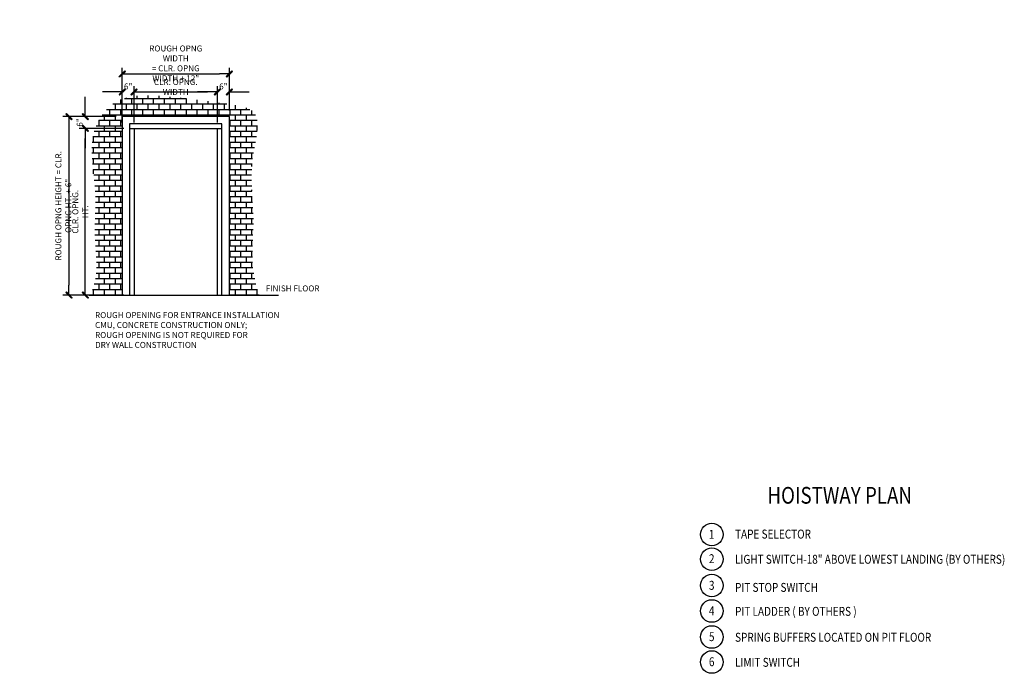
# Model space of a CAD drawing. Extents: x 170 to 1295, y 847 to 1612.
# Drawn here: x 679 to 1175, y 847 to 1176 of the extents above; entities that cross this region are included whole.
import ezdxf
from ezdxf.enums import TextEntityAlignment as Align

# ---------------------------------------------------------------- set-up
doc = ezdxf.new("R2010")
doc.units = 0
doc.header["$LTSCALE"] = 5
doc.header["$MEASUREMENT"] = 0
doc.layers.get('0').update_dxf_attribs({"color": 3, "linetype": 'CONTINUOUS'})
doc.layers.get('DEFPOINTS').update_dxf_attribs({"linetype": 'CONTINUOUS'})
for name, color, linetype in [('BORDER', 6, 'CONTINUOUS'), ('DIM', 3, 'CONTINUOUS'), ('ENTRANCES', 4, 'CONTINUOUS'), ('NOTES', 2, 'CONTINUOUS')]:
    doc.layers.add(name, color=color, linetype=linetype)
doc.styles.add('HELV-SOL', font='HELV-SOL.SHX', dxfattribs={"width": 0.8215, "height": 4.5})
doc.styles.add('ROMAND', font='ROMAND.shx', dxfattribs={"width": 0.75, "height": 2})
doc.styles.add('TXT', font='romand.shx', dxfattribs={"width": 0.75, "height": 3})
doc.dimstyles.new('STANDARD$0', dxfattribs={"dimtxt": 1.5, "dimasz": 1.5, "dimexe": 0.18, "dimexo": 0.5, "dimgap": 0.25, "dimtad": 0, "dimdec": 4, "dimzin": 0, "dimdsep": 46, "dimlunit": 5, "dimtxsty": 'ROMAND', "dimcen": 0.09, "dimclrd": 2, "dimclre": 2, "dimclrt": 2, "dimadec": 0, "dimazin": 0, "dimtfac": 1, "dimtdec": 4, "dimtofl": 0, "dimtmove": 0, "dimatfit": 3, "dimfxl": 0, "dimfrac": 2, "dimtolj": 1, "dimtzin": 0, "dimarcsym": 0})

# ---------------------------------------------------------------- blocks, each defined once
blk = doc.blocks.new('SLASH')
for p, q in [((0, 0), (-1.008, 0)), ((-0.32, -0.254), (0.254, 0.32)), ((-0.254, -0.32), (0.32, 0.254)), ((0.254, 0.32), (0.32, 0.254)), ((-0.32, -0.254), (-0.254, -0.32))]:
    blk.add_line(p, q)
blk.add_solid([(-0.32, -0.254), (-0.254, -0.32), (0.254, 0.32), (0.32, 0.254)])
blk = doc.blocks.new('*D293')
at = {"layer": 'DEFPOINTS', "color": 0, "transparency": 16777216}
for p in [(784.15, 1148.8), (730.15, 1127.3), (784.15, 1127.3)]:
    blk.add_point(p, dxfattribs=at)
at = {"layer": 'DIM', "color": 0, "lineweight": -2, "transparency": 16777216}
for p, q in [((730.15, 1130.3), (730.15, 1151.8)), ((784.15, 1130.3), (784.15, 1151.8)), ((735.15, 1148.8), (779.15, 1148.8))]:
    blk.add_line(p, q, dxfattribs=at)
at = {"layer": 'DIM', "color": 0, "lineweight": -2, "transparency": 16777216, "xscale": 5, "yscale": 5, "zscale": 5, "rotation": 180}
blk.add_blockref('SLASH', (730.15, 1148.8), dxfattribs=at)
at = {"layer": 'DIM', "color": 0, "lineweight": -2, "transparency": 16777216, "xscale": 5, "yscale": 5, "zscale": 5}
blk.add_blockref('SLASH', (784.15, 1148.8), dxfattribs=at)
at = {"layer": 'DIM', "color": 0, "transparency": 16777216, "insert": (757.15, 1154.09), "char_height": 3, "attachment_point": 5, "style": 'TXT'}
blk.add_mtext('\\A1;ROUGH OPNG WIDTH \\P= CLR. OPNG WIDTH + 12"', dxfattribs=at)
blk = doc.blocks.new('*D294')
at = {"layer": 'DEFPOINTS', "color": 0, "transparency": 16777216}
for p in [(730.15, 1127.3), (703.3, 1037.3), (730.15, 1037.3)]:
    blk.add_point(p, dxfattribs=at)
at = {"layer": 'DIM', "color": 0, "lineweight": -2, "transparency": 16777216}
for p, q in [((727.15, 1127.3), (700.3, 1127.3)), ((703.3, 1122.3), (703.3, 1042.3)), ((727.15, 1037.3), (700.3, 1037.3))]:
    blk.add_line(p, q, dxfattribs=at)
at = {"layer": 'DIM', "color": 0, "lineweight": -2, "transparency": 16777216, "xscale": 5, "yscale": 5, "zscale": 5}
for p, rotation in [((703.3, 1127.3), 90), ((703.3, 1037.3), 270)]:
    blk.add_blockref('SLASH', p, dxfattribs=dict(at, rotation=rotation))
at = {"layer": 'DIM', "color": 0, "transparency": 16777216, "insert": (700.51, 1082.3), "char_height": 3, "attachment_point": 5, "rotation": 90, "style": 'TXT'}
blk.add_mtext('\\A1;ROUGH OPNG HEIGHT = CLR. OPNG HT. + 6"', dxfattribs=at)
blk = doc.blocks.new('*D295')
at = {"layer": 'DEFPOINTS', "color": 0, "transparency": 16777216}
for p in [(711.53, 1127.3), (729.65, 1127.3), (733.9, 1121.3)]:
    blk.add_point(p, dxfattribs=at)
at = {"layer": 'DIM', "color": 0, "lineweight": -2, "transparency": 16777216}
for p, q in [((711.53, 1132.3), (711.53, 1137.3)), ((726.65, 1127.3), (708.53, 1127.3)), ((730.9, 1121.3), (708.53, 1121.3)), ((711.53, 1116.3), (711.53, 1111.3))]:
    blk.add_line(p, q, dxfattribs=at)
at = {"layer": 'DIM', "color": 0, "lineweight": -2, "transparency": 16777216, "xscale": 5, "yscale": 5, "zscale": 5}
for p, rotation in [((711.53, 1127.3), 270), ((711.53, 1121.3), 90)]:
    blk.add_blockref('SLASH', p, dxfattribs=dict(at, rotation=rotation))
at = {"layer": 'DIM', "color": 0, "transparency": 16777216, "insert": (708.75, 1124.3), "char_height": 3, "attachment_point": 5, "rotation": 90, "style": 'TXT'}
blk.add_mtext('\\A1;6"', dxfattribs=at)
blk = doc.blocks.new('*D296')
at = {"layer": 'DEFPOINTS', "color": 0, "transparency": 16777216}
for p in [(730.15, 1139.68), (730.15, 1121.3), (736.15, 1121.3)]:
    blk.add_point(p, dxfattribs=at)
at = {"layer": 'DIM', "color": 0, "lineweight": -2, "transparency": 16777216}
for p, q in [((730.15, 1124.3), (730.15, 1142.68)), ((736.15, 1124.3), (736.15, 1142.68)), ((725.15, 1139.68), (720.15, 1139.68)), ((741.15, 1139.68), (746.15, 1139.68))]:
    blk.add_line(p, q, dxfattribs=at)
at = {"layer": 'DIM', "color": 0, "lineweight": -2, "transparency": 16777216, "xscale": 5, "yscale": 5, "zscale": 5}
blk.add_blockref('SLASH', (730.15, 1139.68), dxfattribs=at)
at = {"layer": 'DIM', "color": 0, "lineweight": -2, "transparency": 16777216, "xscale": 5, "yscale": 5, "zscale": 5, "rotation": 180}
blk.add_blockref('SLASH', (736.15, 1139.68), dxfattribs=at)
at = {"layer": 'DIM', "color": 0, "transparency": 16777216, "insert": (733.15, 1142.46), "char_height": 3, "attachment_point": 5, "style": 'TXT'}
blk.add_mtext('\\A1;6"', dxfattribs=at)
blk = doc.blocks.new('*D297')
at = {"layer": 'DEFPOINTS', "color": 0, "transparency": 16777216}
for p in [(784.15, 1139.68), (784.15, 1127.3), (778.15, 1121.31)]:
    blk.add_point(p, dxfattribs=at)
at = {"layer": 'DIM', "color": 0, "lineweight": -2, "transparency": 16777216}
for p, q in [((778.15, 1124.31), (778.15, 1142.68)), ((784.15, 1130.3), (784.15, 1142.68)), ((773.15, 1139.68), (768.15, 1139.68)), ((789.15, 1139.68), (794.15, 1139.68))]:
    blk.add_line(p, q, dxfattribs=at)
at = {"layer": 'DIM', "color": 0, "lineweight": -2, "transparency": 16777216, "xscale": 5, "yscale": 5, "zscale": 5}
blk.add_blockref('SLASH', (778.15, 1139.68), dxfattribs=at)
at = {"layer": 'DIM', "color": 0, "lineweight": -2, "transparency": 16777216, "xscale": 5, "yscale": 5, "zscale": 5, "rotation": 180}
blk.add_blockref('SLASH', (784.15, 1139.68), dxfattribs=at)
at = {"layer": 'DIM', "color": 0, "transparency": 16777216, "insert": (781.15, 1142.46), "char_height": 3, "attachment_point": 5, "style": 'TXT'}
blk.add_mtext('\\A1;6"', dxfattribs=at)
blk = doc.blocks.new('*D298')
at = {"layer": 'DEFPOINTS', "color": 0, "transparency": 16777216}
for p in [(778.15, 1139.68), (778.15, 1124.31), (736.15, 1121.3)]:
    blk.add_point(p, dxfattribs=at)
at = {"layer": 'DIM', "color": 0, "lineweight": -2, "transparency": 16777216}
for p, q in [((736.15, 1124.3), (736.15, 1142.68)), ((778.15, 1127.31), (778.15, 1142.68)), ((741.15, 1139.68), (773.15, 1139.68))]:
    blk.add_line(p, q, dxfattribs=at)
at = {"layer": 'DIM', "color": 0, "lineweight": -2, "transparency": 16777216, "xscale": 5, "yscale": 5, "zscale": 5, "rotation": 180}
blk.add_blockref('SLASH', (736.15, 1139.68), dxfattribs=at)
at = {"layer": 'DIM', "color": 0, "lineweight": -2, "transparency": 16777216, "xscale": 5, "yscale": 5, "zscale": 5}
blk.add_blockref('SLASH', (778.15, 1139.68), dxfattribs=at)
at = {"layer": 'DIM', "color": 0, "transparency": 16777216, "insert": (757.15, 1142.18), "char_height": 3, "attachment_point": 5, "style": 'TXT'}
blk.add_mtext('\\A1;CLR. OPNG. WIDTH', dxfattribs=at)
blk = doc.blocks.new('*D299')
at = {"layer": 'DEFPOINTS', "color": 0, "transparency": 16777216}
for p in [(711.53, 1121.3), (733.9, 1121.3), (733.9, 1037.3)]:
    blk.add_point(p, dxfattribs=at)
at = {"layer": 'DIM', "color": 0, "lineweight": -2, "transparency": 16777216}
for p, q in [((730.9, 1121.3), (708.53, 1121.3)), ((711.53, 1042.3), (711.53, 1116.3)), ((730.9, 1037.3), (708.53, 1037.3))]:
    blk.add_line(p, q, dxfattribs=at)
at = {"layer": 'DIM', "color": 0, "lineweight": -2, "transparency": 16777216, "xscale": 5, "yscale": 5, "zscale": 5}
for p, rotation in [((711.53, 1121.3), 90), ((711.53, 1037.3), 270)]:
    blk.add_blockref('SLASH', p, dxfattribs=dict(at, rotation=rotation))
at = {"layer": 'DIM', "color": 0, "transparency": 16777216, "insert": (709.03, 1079.3), "char_height": 3, "attachment_point": 5, "rotation": 90, "style": 'TXT'}
blk.add_mtext('\\A1;CLR. OPNG. HT.', dxfattribs=at)

msp = doc.modelspace()

# ---------------------------------------------------------------- hatches: boundary and pattern name
at = {"layer": 'BORDER'}
h = msp.add_hatch(dxfattribs=at)
h.set_pattern_fill('BRICK', color=256, scale=11)
h.set_pattern_definition([(0, (316.998, 864.1742), (0, 2.75), []), (90, (316.998, 864.174), (-5.5, 3e-16), [2.75, -2.75]), (90, (319.748, 864.174), (-5.5, 3e-16), [-2.75, 2.75])])
edge = h.paths.add_edge_path()
edge.add_spline(control_points=[(799.249426, 1037.295966), (797.932954, 1041.331801), (794.591606, 1053.484415), (797.780146, 1078.323713), (792.877752, 1102.105735), (802.031274, 1130.673953), (776.497448, 1134.718834), (755.674379, 1137.50823), (727.089081, 1139.049909), (711.727807, 1116.910567), (718.051933, 1092.423969), (715.45719, 1067.28515), (718.332014, 1048.920894), (715.10782, 1039.748584), (714.144379, 1037.295966)], knot_values=[2.9937996273, 2.9937996273, 2.9937996273, 2.9937996273, 15.6665781423, 40.8158571557, 74.8641107544, 95.7573563362, 107.5721019345, 140.5406980137, 167.5082946171, 182.8733083944, 213.6328094116, 238.2017199149, 259.4818778368, 267.3172269238, 267.3172269238, 267.3172269238, 267.3172269238], degree=3, periodic=0)
edge.add_line((714.144379, 1037.295966), (730.147761, 1037.295966))
edge.add_line((730.147761, 1037.295966), (730.147761, 1127.295948))
edge.add_line((730.147761, 1127.295948), (784.147716, 1127.295948))
edge.add_line((784.147716, 1127.295948), (784.14837, 1037.29595))
edge.add_line((784.14837, 1037.29595), (799.249426, 1037.295966))

# ---------------------------------------------------------------- linework, layer by layer
msp.add_lwpolyline([(784.14837, 1037.296009), (784.147716, 1127.295948), (730.147761, 1127.295948), (730.147761, 1037.295966)], dxfattribs=at)
at = {"layer": 'ENTRANCES'}
for p, q in [((733.897761, 1121.295948), (780.397775, 1121.296645)), ((736.148458, 1121.296645), (736.148458, 1037.296649)), ((778.148456, 1037.295966), (778.148456, 1121.311513)), ((713.535671, 1037.295966), (808.867664, 1037.295966))]:
    msp.add_line(p, q, dxfattribs=at)
msp.add_lwpolyline([(780.39837, 1037.295966), (780.397759, 1123.545948), (733.897761, 1123.545948), (733.897761, 1037.295966)], dxfattribs=at)
at = {"layer": 'NOTES'}
for centre in [(1027.293889, 916.681407), (1027.329621, 904.237163), (1027.329621, 890.983999), (1027.329621, 878.153696), (1027.329621, 865.054995), (1027.329621, 852.43698)]:
    msp.add_circle(centre, 5.677734, dxfattribs=at)

# ---------------------------------------------------------------- texts
at = {"color": 1, "style": 'HELV-SOL', "width": 0.8215}
msp.add_text('%%UHOISTWAY PLAN', height=8.4375, dxfattribs=at).set_placement((1091.727933, 932.225514), align=Align.CENTER)
at = {"layer": 'NOTES', "style": 'HELV-SOL', "width": 0.8215}
for s, p in [('1', (1025.792885, 914.530159)), ('TAPE SELECTOR', (1038.995582, 914.663541)), ('2', (1025.828618, 902.263344)), ('LIGHT SWITCH-18" ABOVE LOWEST LANDING (BY OTHERS)', (1038.995582, 901.960155)), ('3', (1025.828618, 888.83275)), ('PIT STOP SWITCH', (1038.995582, 887.799707)), ('4', (1025.828618, 876.032019)), ('PIT LADDER ( BY OTHERS )  ', (1038.995582, 875.72883)), ('5', (1025.828618, 862.962889)), ('SPRING BUFFERS LOCATED ON PIT FLOOR', (1038.995582, 862.6597)), ('6', (1025.828618, 850.344875)), ('LIMIT SWITCH', (1038.995582, 850.041686))]:
    msp.add_text(s, height=4.5, dxfattribs=at).set_placement(p)
at = {"layer": 'NOTES', "char_height": 3, "width": 162.36220357, "attachment_point": 7, "style": 'HELV-SOL'}
for s, insert in [('FINISH FLOOR', (802.484237, 1038.248629)), ('ROUGH OPENING FOR ENTRANCE INSTALLATION\\PCMU, CONCRETE CONSTRUCTION ONLY; \\PROUGH OPENING IS NOT REQUIRED FOR \\PDRY WALL CONSTRUCTION', (716.476493, 1009.804888))]:
    msp.add_mtext(s, dxfattribs=dict(at, insert=insert))

# ---------------------------------------------------------------- dimensions: what is measured, and where the dimension line sits
at = {"layer": 'DIM'}
for base, p1, p2, text, picture, middle in [((784.147716, 1148.801484), (730.147761, 1127.295948), (784.147716, 1127.295948), 'ROUGH OPNG WIDTH \\P= CLR. OPNG WIDTH + 12"', '*D293', (757.147739, 1154.087198)), ((778.148456, 1139.678704), (736.148458, 1121.295982), (778.148456, 1124.311513), 'CLR. OPNG. WIDTH', '*D298', (757.148457, 1142.178704))]:
    dim = msp.add_linear_dim(base=base, p1=p1, p2=p2, text=text, dimstyle='STANDARD$0', override={"dimscale": 32, "dimtxt": 3, "dimasz": 0.15625, "dimexe": 0.09375, "dimexo": 0.09375, "dimgap": 0.03125, "dimtad": 1, "dimdec": 5, "dimzin": 3, "dimlunit": 4, "dimpost": '', "dimtxsty": 'TXT', "dimblk1": 'SLASH', "dimblk2": 'SLASH', "dimsah": 1, "dimcen": -0.09375, "dimclrd": 0, "dimclre": 0, "dimclrt": 0, "dimtdec": 5, "dimldrblk": 'SLASH', "dimtzin": 3}, dxfattribs=at)
    dim.commit()
    dim.dimension.update_dxf_attribs({"geometry": picture, "text_midpoint": middle})
for base, p1, p2, picture, middle in [((730.147761, 1139.678704), (736.148458, 1121.295948), (730.147761, 1121.295948), '*D296', (733.14811, 1142.464419)), ((784.147716, 1139.678704), (778.148456, 1121.311513), (784.147716, 1127.295948), '*D297', (781.148086, 1142.464419))]:
    dim = msp.add_linear_dim(base=base, p1=p1, p2=p2, dimstyle='STANDARD$0', override={"dimscale": 32, "dimtxt": 3, "dimasz": 0.15625, "dimexe": 0.09375, "dimexo": 0.09375, "dimgap": 0.03125, "dimtad": 1, "dimdec": 5, "dimzin": 3, "dimlunit": 4, "dimpost": '', "dimtxsty": 'TXT', "dimblk1": 'SLASH', "dimblk2": 'SLASH', "dimsah": 1, "dimcen": -0.09375, "dimclrd": 0, "dimclre": 0, "dimclrt": 0, "dimtdec": 5, "dimldrblk": 'SLASH', "dimtzin": 3}, dxfattribs=at)
    dim.commit()
    dim.dimension.update_dxf_attribs({"geometry": picture, "text_midpoint": middle})
dim = msp.add_linear_dim(base=(711.531269, 1127.295948), p1=(733.897761, 1121.295948), p2=(729.647761, 1127.295948), angle=90, dimstyle='STANDARD$0', override={"dimscale": 32, "dimtxt": 3, "dimasz": 0.15625, "dimexe": 0.09375, "dimexo": 0.09375, "dimgap": 0.03125, "dimtad": 1, "dimdec": 5, "dimzin": 3, "dimlunit": 4, "dimpost": '', "dimtxsty": 'TXT', "dimblk1": 'SLASH', "dimblk2": 'SLASH', "dimsah": 1, "dimcen": -0.09375, "dimclrd": 0, "dimclre": 0, "dimclrt": 0, "dimtdec": 5, "dimldrblk": 'SLASH', "dimtzin": 3}, dxfattribs=at)
dim.commit()
dim.dimension.update_dxf_attribs({"geometry": '*D295', "text_midpoint": (708.745555, 1124.295948)})
for base, p1, p2, text, picture, middle in [((703.295589, 1037.295966), (730.147761, 1127.295948), (730.147761, 1037.295966), 'ROUGH OPNG HEIGHT = CLR. OPNG HT. + 6"', '*D294', (700.509875, 1082.295957)), ((711.531269, 1121.295948), (733.897761, 1037.295966), (733.897761, 1121.295948), 'CLR. OPNG. HT.', '*D299', (709.031269, 1079.295957))]:
    dim = msp.add_linear_dim(base=base, p1=p1, p2=p2, angle=90, text=text, dimstyle='STANDARD$0', override={"dimscale": 32, "dimtxt": 3, "dimasz": 0.15625, "dimexe": 0.09375, "dimexo": 0.09375, "dimgap": 0.03125, "dimtad": 1, "dimdec": 5, "dimzin": 3, "dimlunit": 4, "dimpost": '', "dimtxsty": 'TXT', "dimblk1": 'SLASH', "dimblk2": 'SLASH', "dimsah": 1, "dimcen": -0.09375, "dimclrd": 0, "dimclre": 0, "dimclrt": 0, "dimtdec": 5, "dimldrblk": 'SLASH', "dimtzin": 3}, dxfattribs=at)
    dim.commit()
    dim.dimension.update_dxf_attribs({"geometry": picture, "text_midpoint": middle})

doc.saveas('drawing.dxf')
